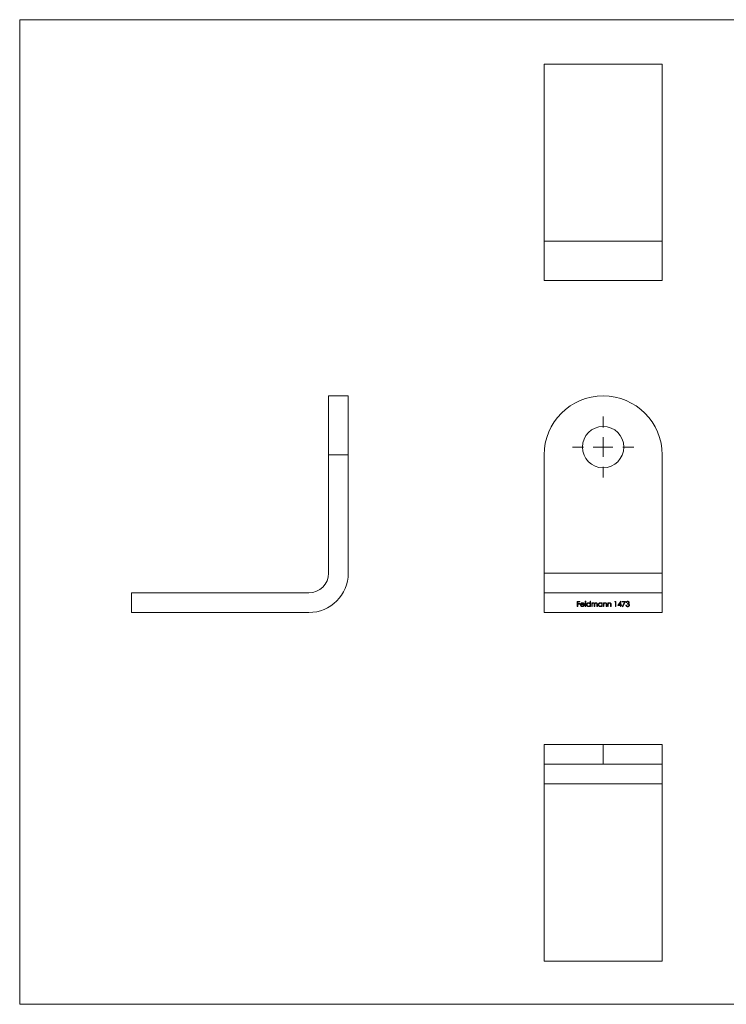
# Model space of a CAD drawing. Units: millimetres. Extents: x 6 to 365, y 6 to 256.
# Drawn here: x 6 to 186, y 6 to 256 of the extents above; entities that cross this region are included whole.
import ezdxf

# ---------------------------------------------------------------- set-up
doc = ezdxf.new("R2010")
doc.units = ezdxf.units.MM
doc.header["$LTSCALE"] = 1.25

# ---------------------------------------------------------------- blocks, each defined once
blk = doc.blocks.new('SW_CENTERMARKSYMBOL_0')
at = {"color": 0, "linetype": 'Continuous', "lineweight": 0}
for p, q in [((0, 5), (0, 7.75)), ((0, 0), (0, 2.5)), ((-5, 0), (-7.75, 0)), ((0, 0), (-2.5, 0)), ((0, 0), (0, -2.5)), ((0, 0), (2.5, 0)), ((5, 0), (7.75, 0)), ((0, -5), (0, -7.75))]:
    blk.add_line(p, q, dxfattribs=at)

msp = doc.modelspace()

# ---------------------------------------------------------------- linework, layer by layer
at = {"color": 7, "linetype": 'Continuous', "lineweight": 0}
for p, q in [((365, 256.25), (6.25, 256.25)), ((6.25, 256.25), (6.25, 6.25)), ((6.25, 6.25), (365, 6.25))]:
    msp.add_line(p, q, dxfattribs=at)
at = {"color": 7, "linetype": 'Continuous', "lineweight": 15}
for p, q in [((139.36, 245), (139.36, 200)), ((169.36, 245), (139.36, 245)), ((169.36, 245), (169.36, 200)), ((169.36, 200), (139.36, 200)), ((139.36, 190), (139.36, 200)), ((169.36, 190), (169.36, 200)), ((169.36, 190), (139.36, 190)), ((84.66, 160.73), (89.66, 160.73)), ((84.66, 145.73), (84.66, 160.73)), ((89.66, 160.73), (89.66, 145.73)), ((89.66, 145.73), (84.66, 145.73)), ((84.66, 115.73), (84.66, 145.73)), ((89.66, 115.73), (89.66, 145.73)), ((139.36, 115.73), (139.36, 145.73)), ((169.36, 115.73), (169.36, 145.73)), ((169.36, 115.73), (139.36, 115.73)), ((139.36, 115.73), (139.36, 110.73)), ((169.36, 115.73), (169.36, 110.73)), ((34.66, 110.73), (79.66, 110.73)), ((34.66, 105.73), (34.66, 110.73)), ((169.36, 110.73), (139.36, 110.73)), ((139.36, 105.73), (139.36, 110.73)), ((169.36, 105.73), (169.36, 110.73)), ((147.79, 108.56), (148.43, 108.56)), ((147.79, 107.23), (147.79, 108.56)), ((147.91, 108.42), (147.91, 108.01)), ((148.43, 108.42), (147.91, 108.42)), ((147.91, 108.01), (148.43, 108.01)), ((147.91, 107.88), (147.91, 107.23)), ((148.43, 107.88), (147.91, 107.88)), ((148.43, 108.56), (148.43, 108.42)), ((148.43, 108.01), (148.43, 107.88)), ((149.59, 107.69), (148.72, 107.69)), ((148.74, 107.81), (149.47, 107.81)), ((149.43, 107.54), (149.54, 107.48)), ((149.81, 108.59), (149.93, 108.59)), ((149.81, 107.23), (149.81, 108.59)), ((149.93, 108.59), (149.93, 107.23)), ((151.06, 108.59), (151.18, 108.59)), ((151.06, 108.01), (151.06, 108.59)), ((151.18, 108.59), (151.18, 107.23)), ((151.45, 108.2), (151.57, 108.2)), ((151.45, 107.23), (151.45, 108.2)), ((151.57, 108.2), (151.57, 108.03)), ((151.57, 107.64), (151.57, 107.23)), ((152.11, 107.23), (152.11, 107.73)), ((152.23, 107.61), (152.23, 107.23)), ((152.78, 107.23), (152.78, 107.76)), ((152.9, 107.76), (152.9, 107.23)), ((154.03, 108.2), (154.15, 108.2)), ((154.03, 108.02), (154.03, 108.2)), ((154.15, 108.2), (154.15, 107.23)), ((154.42, 108.2), (154.54, 108.2)), ((154.42, 107.23), (154.42, 108.2)), ((154.54, 108.2), (154.54, 108.03)), ((154.54, 107.58), (154.54, 107.23)), ((155.15, 107.23), (155.15, 107.69)), ((155.27, 107.73), (155.27, 107.23)), ((155.54, 108.2), (155.66, 108.2)), ((155.54, 107.23), (155.54, 108.2)), ((155.66, 108.2), (155.66, 108.03)), ((155.66, 107.58), (155.66, 107.23)), ((156.27, 107.23), (156.27, 107.69)), ((156.39, 107.73), (156.39, 107.23)), ((157.29, 108.42), (157.37, 108.56)), ((157.49, 108.42), (157.29, 108.42)), ((157.37, 108.56), (157.61, 108.56)), ((157.49, 107.23), (157.49, 108.42)), ((157.61, 108.56), (157.61, 107.23)), ((158.1, 107.54), (158.82, 108.59)), ((158.73, 107.54), (158.1, 107.54)), ((158.73, 108.25), (158.34, 107.68)), ((158.34, 107.68), (158.73, 107.68)), ((158.73, 107.68), (158.73, 108.25)), ((158.73, 107.23), (158.73, 107.54)), ((158.82, 108.59), (158.85, 108.59)), ((158.85, 108.59), (158.85, 107.68)), ((158.85, 107.68), (159, 107.68)), ((158.85, 107.54), (158.85, 107.23)), ((159, 107.54), (158.85, 107.54)), ((159, 107.68), (159, 107.54)), ((159.2, 108.56), (160.02, 108.56)), ((159.2, 108.42), (159.2, 108.56)), ((159.82, 108.42), (159.2, 108.42)), ((159.22, 107.26), (159.82, 108.42)), ((160.02, 108.56), (159.32, 107.2)), ((160.14, 107.59), (160.26, 107.59)), ((160.31, 108.25), (160.19, 108.25)), ((160.51, 107.9), (160.51, 108.03)), ((34.66, 105.73), (79.66, 105.73)), ((169.36, 105.73), (139.36, 105.73)), ((147.91, 107.23), (147.79, 107.23)), ((149.93, 107.23), (149.81, 107.23)), ((151.06, 107.23), (151.06, 107.4)), ((151.18, 107.23), (151.06, 107.23)), ((151.57, 107.23), (151.45, 107.23)), ((152.23, 107.23), (152.11, 107.23)), ((152.9, 107.23), (152.78, 107.23)), ((154.03, 107.23), (154.03, 107.4)), ((154.15, 107.23), (154.03, 107.23)), ((154.54, 107.23), (154.42, 107.23)), ((155.27, 107.23), (155.15, 107.23)), ((155.66, 107.23), (155.54, 107.23)), ((156.39, 107.23), (156.27, 107.23)), ((157.61, 107.23), (157.49, 107.23)), ((158.85, 107.23), (158.73, 107.23)), ((159.32, 107.2), (159.22, 107.26)), ((139.36, 67.2), (139.36, 72.2)), ((139.36, 72.2), (154.36, 72.2)), ((154.36, 67.2), (154.36, 72.2)), ((154.36, 72.2), (169.36, 72.2)), ((169.36, 72.2), (169.36, 67.2)), ((154.36, 67.2), (139.36, 67.2)), ((139.36, 67.2), (139.36, 62.2)), ((169.36, 67.2), (154.36, 67.2)), ((169.36, 67.2), (169.36, 62.2)), ((169.36, 62.2), (139.36, 62.2)), ((139.36, 17.2), (139.36, 62.2)), ((169.36, 17.2), (169.36, 62.2)), ((169.36, 17.2), (139.36, 17.2))]:
    msp.add_line(p, q, dxfattribs=at)
msp.add_circle((154.36, 147.73), 5.25, dxfattribs=at)
for centre, radius, start, end in [((154.36, 145.73), 15, 90, 180), ((154.36, 145.73), 15, 0, 90), ((79.66, 115.73), 10, 270, 0), ((79.66, 115.73), 5, 270, 0)]:
    msp.add_arc(centre, radius, start, end, dxfattribs=at)
for points, knots in [([(148.6, 107.72), (148.6, 107.73), (148.61, 107.76), (148.61, 107.8), (148.62, 107.85), (148.63, 107.89), (148.65, 107.93), (148.67, 107.97), (148.69, 108), (148.71, 108.03), (148.72, 108.04)], [0, 0, 0, 0, 0.128045, 0.253768, 0.377428, 0.500551, 0.623296, 0.746578, 0.872348, 1, 1, 1, 1]), ([(149.09, 107.22), (149.07, 107.22), (149.04, 107.22), (148.98, 107.23), (148.93, 107.24), (148.89, 107.25), (148.84, 107.28), (148.8, 107.3), (148.77, 107.33), (148.73, 107.37), (148.7, 107.41), (148.68, 107.45), (148.65, 107.49), (148.64, 107.53), (148.62, 107.58), (148.61, 107.62), (148.61, 107.67), (148.6, 107.7), (148.6, 107.72)], [0, 0, 0, 0, 0.071579, 0.139629, 0.204797, 0.268135, 0.329814, 0.391301, 0.453434, 0.516552, 0.579631, 0.641119, 0.701294, 0.76081, 0.819932, 0.87892, 0.938983, 1, 1, 1, 1]), ([(148.72, 108.04), (148.73, 108.05), (148.75, 108.08), (148.79, 108.12), (148.83, 108.15), (148.88, 108.17), (148.93, 108.19), (148.98, 108.21), (149.04, 108.22), (149.07, 108.22), (149.09, 108.22)], [0, 0, 0, 0, 0.128835, 0.253589, 0.374643, 0.49534, 0.616325, 0.739759, 0.866842, 1, 1, 1, 1]), ([(148.72, 107.69), (148.72, 107.68), (148.72, 107.65), (148.73, 107.62), (148.74, 107.58), (148.75, 107.55), (148.76, 107.52), (148.78, 107.49), (148.8, 107.46), (148.83, 107.44), (148.85, 107.41), (148.88, 107.39), (148.91, 107.37), (148.94, 107.36), (148.97, 107.35), (149, 107.34), (149.04, 107.34), (149.06, 107.34), (149.08, 107.34)], [0, 0, 0, 0, 0.068385, 0.134476, 0.198391, 0.260753, 0.321829, 0.383037, 0.444653, 0.507398, 0.569825, 0.630778, 0.690929, 0.750945, 0.811049, 0.872331, 0.935004, 1, 1, 1, 1]), ([(148.85, 108.01), (148.84, 108), (148.83, 107.99), (148.81, 107.97), (148.8, 107.95), (148.78, 107.93), (148.77, 107.9), (148.76, 107.87), (148.75, 107.84), (148.74, 107.82), (148.74, 107.81)], [0, 0, 0, 0, 0.109984, 0.22258, 0.3385, 0.458709, 0.585535, 0.717518, 0.854667, 1, 1, 1, 1]), ([(149.1, 108.1), (149.09, 108.1), (149.06, 108.1), (149.03, 108.09), (149, 108.09), (148.96, 108.08), (148.93, 108.06), (148.9, 108.05), (148.88, 108.03), (148.86, 108.02), (148.85, 108.01)], [0, 0, 0, 0, 0.131092, 0.259141, 0.384162, 0.505992, 0.629098, 0.750669, 0.874039, 1, 1, 1, 1]), ([(149.08, 107.34), (149.09, 107.34), (149.11, 107.34), (149.15, 107.34), (149.18, 107.35), (149.21, 107.36), (149.25, 107.37), (149.28, 107.38), (149.3, 107.4), (149.33, 107.42), (149.35, 107.44), (149.38, 107.47), (149.41, 107.5), (149.42, 107.53), (149.43, 107.54)], [0, 0, 0, 0, 0.082592, 0.163879, 0.245659, 0.327726, 0.40861, 0.485749, 0.559169, 0.630268, 0.705306, 0.792065, 0.889796, 1, 1, 1, 1]), ([(149.09, 108.22), (149.11, 108.22), (149.15, 108.22), (149.21, 108.21), (149.26, 108.19), (149.31, 108.17), (149.36, 108.14), (149.4, 108.11), (149.45, 108.07), (149.47, 108.04), (149.48, 108.03)], [0, 0, 0, 0, 0.13204, 0.259033, 0.38188, 0.502258, 0.622752, 0.744743, 0.870109, 1, 1, 1, 1]), ([(149.47, 107.81), (149.46, 107.83), (149.46, 107.86), (149.44, 107.9), (149.42, 107.94), (149.4, 107.97), (149.37, 108), (149.34, 108.02), (149.3, 108.05), (149.27, 108.06), (149.23, 108.08), (149.19, 108.09), (149.14, 108.1), (149.11, 108.1), (149.1, 108.1)], [0, 0, 0, 0, 0.09624, 0.185231, 0.267501, 0.3444, 0.419595, 0.496891, 0.576638, 0.660268, 0.745387, 0.83004, 0.914474, 1, 1, 1, 1]), ([(149.48, 108.03), (149.49, 108.02), (149.51, 107.99), (149.53, 107.96), (149.55, 107.92), (149.56, 107.88), (149.57, 107.83), (149.58, 107.79), (149.59, 107.74), (149.59, 107.71), (149.59, 107.69)], [0, 0, 0, 0, 0.1185218, 0.2362548, 0.3561744, 0.4772497, 0.6015399, 0.7296184, 0.8621583, 1, 1, 1, 1]), ([(150.16, 107.72), (150.16, 107.74), (150.17, 107.77), (150.17, 107.82), (150.18, 107.87), (150.2, 107.91), (150.22, 107.95), (150.25, 108), (150.28, 108.04), (150.31, 108.07), (150.35, 108.11), (150.39, 108.14), (150.43, 108.16), (150.48, 108.18), (150.52, 108.2), (150.57, 108.21), (150.62, 108.22), (150.66, 108.22), (150.67, 108.22)], [0, 0, 0, 0, 0.063775, 0.126079, 0.186904, 0.247574, 0.308003, 0.369132, 0.432033, 0.496791, 0.561611, 0.624914, 0.686726, 0.748079, 0.809582, 0.871631, 0.934886, 1, 1, 1, 1]), ([(150.67, 107.22), (150.65, 107.22), (150.62, 107.22), (150.57, 107.23), (150.52, 107.24), (150.47, 107.25), (150.43, 107.27), (150.39, 107.3), (150.35, 107.33), (150.31, 107.36), (150.28, 107.4), (150.25, 107.44), (150.22, 107.48), (150.2, 107.53), (150.18, 107.57), (150.17, 107.62), (150.17, 107.67), (150.16, 107.7), (150.16, 107.72)], [0, 0, 0, 0, 0.06462, 0.127433, 0.189004, 0.24993, 0.310668, 0.372329, 0.434939, 0.499576, 0.564191, 0.626735, 0.688109, 0.749294, 0.810331, 0.871901, 0.935046, 1, 1, 1, 1]), ([(150.67, 108.1), (150.66, 108.1), (150.62, 108.1), (150.57, 108.09), (150.52, 108.07), (150.48, 108.05), (150.44, 108.02), (150.4, 107.99), (150.36, 107.95), (150.34, 107.91), (150.31, 107.86), (150.3, 107.82), (150.28, 107.77), (150.28, 107.74), (150.28, 107.72)], [0, 0, 0, 0, 0.085921, 0.169593, 0.252476, 0.336244, 0.419505, 0.502036, 0.584775, 0.669846, 0.754185, 0.836658, 0.91801, 1, 1, 1, 1]), ([(150.28, 107.72), (150.28, 107.7), (150.29, 107.67), (150.3, 107.62), (150.31, 107.57), (150.34, 107.53), (150.36, 107.49), (150.4, 107.45), (150.44, 107.41), (150.48, 107.39), (150.52, 107.36), (150.57, 107.35), (150.62, 107.34), (150.66, 107.34), (150.67, 107.34)], [0, 0, 0, 0, 0.081589, 0.162859, 0.245484, 0.330807, 0.416493, 0.499893, 0.583048, 0.667158, 0.751312, 0.833785, 0.916256, 1, 1, 1, 1]), ([(150.67, 108.22), (150.69, 108.22), (150.73, 108.22), (150.79, 108.21), (150.84, 108.19), (150.89, 108.17), (150.94, 108.14), (150.98, 108.1), (151.03, 108.06), (151.05, 108.03), (151.06, 108.01)], [0, 0, 0, 0, 0.128884, 0.252985, 0.3742104, 0.4941015, 0.6147528, 0.7385111, 0.8662425, 1, 1, 1, 1]), ([(151.06, 107.72), (151.06, 107.73), (151.06, 107.76), (151.06, 107.79), (151.05, 107.83), (151.04, 107.87), (151.02, 107.9), (151, 107.93), (150.98, 107.96), (150.95, 107.99), (150.92, 108.02), (150.89, 108.04), (150.86, 108.06), (150.83, 108.07), (150.79, 108.08), (150.75, 108.09), (150.71, 108.1), (150.69, 108.1), (150.67, 108.1)], [0, 0, 0, 0, 0.065634, 0.129188, 0.191219, 0.251913, 0.312507, 0.373494, 0.435152, 0.498741, 0.562095, 0.624187, 0.685476, 0.746097, 0.807612, 0.869967, 0.933951, 1, 1, 1, 1]), ([(150.67, 107.34), (150.69, 107.34), (150.72, 107.34), (150.77, 107.35), (150.82, 107.36), (150.87, 107.39), (150.91, 107.41), (150.95, 107.44), (150.99, 107.48), (151.01, 107.52), (151.04, 107.57), (151.05, 107.61), (151.06, 107.66), (151.06, 107.7), (151.06, 107.72)], [0, 0, 0, 0, 0.084802, 0.168664, 0.252552, 0.33824, 0.423103, 0.505556, 0.586176, 0.667136, 0.748499, 0.830452, 0.913456, 1, 1, 1, 1]), ([(151.57, 108.03), (151.58, 108.05), (151.6, 108.08), (151.64, 108.11), (151.67, 108.14), (151.69, 108.16), (151.71, 108.17)], [0, 0, 0, 0, 0.2835948, 0.5433948, 0.7806456, 1, 1, 1, 1]), ([(151.88, 108.1), (151.87, 108.1), (151.84, 108.1), (151.8, 108.09), (151.76, 108.07), (151.72, 108.05), (151.69, 108.02), (151.65, 107.99), (151.63, 107.95), (151.61, 107.92), (151.6, 107.88), (151.59, 107.86), (151.59, 107.83), (151.58, 107.8), (151.58, 107.76), (151.57, 107.72), (151.57, 107.68), (151.57, 107.66), (151.57, 107.64)], [0, 0, 0, 0, 0.068677, 0.136871, 0.206114, 0.277538, 0.349772, 0.421251, 0.492911, 0.567027, 0.606614, 0.649704, 0.697303, 0.749086, 0.804881, 0.865485, 0.930237, 1, 1, 1, 1]), ([(151.71, 108.17), (151.72, 108.18), (151.75, 108.19), (151.8, 108.21), (151.85, 108.22), (151.89, 108.22), (151.91, 108.22)], [0, 0, 0, 0, 0.253734, 0.503035, 0.750014, 1, 1, 1, 1]), ([(152.11, 107.73), (152.11, 107.74), (152.11, 107.77), (152.11, 107.8), (152.11, 107.84), (152.11, 107.87), (152.11, 107.9), (152.1, 107.92), (152.1, 107.94), (152.09, 107.97), (152.08, 107.99), (152.06, 108.02), (152.04, 108.04), (152.02, 108.06), (151.99, 108.08), (151.96, 108.09), (151.92, 108.1), (151.9, 108.1), (151.88, 108.1)], [0, 0, 0, 0, 0.08253, 0.158779, 0.227738, 0.289946, 0.345499, 0.393896, 0.436374, 0.472122, 0.536384, 0.599078, 0.661948, 0.726311, 0.791771, 0.858647, 0.927305, 1, 1, 1, 1]), ([(151.91, 108.22), (151.92, 108.22), (151.94, 108.22), (151.97, 108.21), (152.01, 108.2), (152.04, 108.19), (152.07, 108.18), (152.1, 108.16), (152.12, 108.14), (152.14, 108.12), (152.16, 108.09), (152.18, 108.06), (152.2, 108.02), (152.21, 108), (152.21, 107.98)], [0, 0, 0, 0, 0.084152, 0.166532, 0.248836, 0.331246, 0.412957, 0.490494, 0.566156, 0.639987, 0.716765, 0.802144, 0.895833, 1, 1, 1, 1]), ([(152.21, 107.98), (152.22, 107.99), (152.23, 108.01), (152.25, 108.04), (152.26, 108.06), (152.28, 108.09), (152.3, 108.11), (152.32, 108.13), (152.34, 108.14), (152.38, 108.16), (152.41, 108.19), (152.46, 108.2), (152.52, 108.22), (152.55, 108.22), (152.57, 108.22)], [0, 0, 0, 0, 0.0717661, 0.1412255, 0.2091159, 0.2748397, 0.3394829, 0.4024763, 0.4649419, 0.5268326, 0.6474148, 0.7655615, 0.8816151, 1, 1, 1, 1]), ([(152.55, 108.1), (152.53, 108.1), (152.5, 108.1), (152.46, 108.09), (152.42, 108.07), (152.38, 108.05), (152.34, 108.02), (152.31, 107.99), (152.29, 107.95), (152.27, 107.91), (152.26, 107.88), (152.25, 107.85), (152.25, 107.82), (152.24, 107.79), (152.24, 107.75), (152.24, 107.71), (152.23, 107.66), (152.23, 107.63), (152.23, 107.61)], [0, 0, 0, 0, 0.068158, 0.134707, 0.201865, 0.270788, 0.340024, 0.408083, 0.476813, 0.547346, 0.58564, 0.628865, 0.677153, 0.730803, 0.789807, 0.854325, 0.924365, 1, 1, 1, 1]), ([(152.78, 107.76), (152.78, 107.77), (152.78, 107.79), (152.78, 107.83), (152.77, 107.86), (152.77, 107.89), (152.77, 107.91), (152.76, 107.94), (152.76, 107.95), (152.75, 107.98), (152.74, 108), (152.72, 108.02), (152.7, 108.05), (152.68, 108.07), (152.65, 108.08), (152.62, 108.09), (152.58, 108.1), (152.56, 108.1), (152.55, 108.1)], [0, 0, 0, 0, 0.078343, 0.150563, 0.216151, 0.27568, 0.328707, 0.375904, 0.417302, 0.452693, 0.517265, 0.581217, 0.645322, 0.712024, 0.78013, 0.850218, 0.922649, 1, 1, 1, 1]), ([(152.57, 108.22), (152.58, 108.22), (152.62, 108.22), (152.66, 108.21), (152.71, 108.19), (152.74, 108.17), (152.78, 108.14), (152.81, 108.11), (152.84, 108.07), (152.86, 108.03), (152.87, 108), (152.87, 107.98), (152.88, 107.95), (152.89, 107.91), (152.89, 107.88), (152.89, 107.84), (152.89, 107.8), (152.9, 107.77), (152.9, 107.76)], [0, 0, 0, 0, 0.075604, 0.147965, 0.218797, 0.28947, 0.359724, 0.429708, 0.500497, 0.574429, 0.613947, 0.657155, 0.703973, 0.754939, 0.809707, 0.868833, 0.932385, 1, 1, 1, 1]), ([(153.13, 107.72), (153.13, 107.74), (153.13, 107.77), (153.14, 107.82), (153.15, 107.87), (153.17, 107.91), (153.19, 107.95), (153.22, 108), (153.25, 108.04), (153.28, 108.07), (153.32, 108.11), (153.36, 108.14), (153.4, 108.16), (153.45, 108.18), (153.49, 108.2), (153.54, 108.21), (153.59, 108.22), (153.62, 108.22), (153.64, 108.22)], [0, 0, 0, 0, 0.0637745, 0.1260788, 0.1869041, 0.2475739, 0.3080034, 0.3691319, 0.4320332, 0.4967908, 0.5616108, 0.6249139, 0.6867263, 0.7480788, 0.8095823, 0.8716307, 0.9348858, 1, 1, 1, 1]), ([(153.64, 107.22), (153.62, 107.22), (153.59, 107.22), (153.54, 107.23), (153.49, 107.24), (153.44, 107.25), (153.4, 107.27), (153.36, 107.3), (153.32, 107.33), (153.28, 107.36), (153.25, 107.4), (153.21, 107.44), (153.19, 107.48), (153.17, 107.53), (153.15, 107.57), (153.14, 107.62), (153.13, 107.67), (153.13, 107.7), (153.13, 107.72)], [0, 0, 0, 0, 0.06462, 0.127433, 0.189004, 0.24993, 0.310668, 0.372329, 0.434939, 0.499576, 0.564191, 0.626735, 0.688109, 0.749294, 0.810331, 0.871901, 0.935046, 1, 1, 1, 1]), ([(153.64, 108.1), (153.62, 108.1), (153.59, 108.1), (153.54, 108.09), (153.49, 108.07), (153.45, 108.05), (153.4, 108.02), (153.37, 107.99), (153.33, 107.95), (153.3, 107.91), (153.28, 107.86), (153.26, 107.82), (153.25, 107.77), (153.25, 107.74), (153.25, 107.72)], [0, 0, 0, 0, 0.085921, 0.169593, 0.252476, 0.336244, 0.419505, 0.502036, 0.584775, 0.669846, 0.754185, 0.836658, 0.91801, 1, 1, 1, 1]), ([(153.25, 107.72), (153.25, 107.7), (153.25, 107.67), (153.26, 107.62), (153.28, 107.57), (153.3, 107.53), (153.33, 107.49), (153.37, 107.45), (153.4, 107.41), (153.45, 107.39), (153.49, 107.36), (153.54, 107.35), (153.59, 107.34), (153.62, 107.34), (153.64, 107.34)], [0, 0, 0, 0, 0.081589, 0.162859, 0.245484, 0.330807, 0.416493, 0.499893, 0.583048, 0.667158, 0.751312, 0.833785, 0.916256, 1, 1, 1, 1]), ([(153.64, 108.22), (153.66, 108.22), (153.7, 108.22), (153.76, 108.21), (153.81, 108.19), (153.86, 108.17), (153.91, 108.15), (153.95, 108.11), (153.99, 108.07), (154.02, 108.04), (154.03, 108.02)], [0, 0, 0, 0, 0.129862, 0.254654, 0.376015, 0.495255, 0.614798, 0.738106, 0.865196, 1, 1, 1, 1]), ([(154.03, 107.72), (154.03, 107.73), (154.03, 107.76), (154.02, 107.79), (154.02, 107.83), (154, 107.87), (153.99, 107.9), (153.97, 107.93), (153.95, 107.96), (153.92, 107.99), (153.89, 108.02), (153.86, 108.04), (153.83, 108.06), (153.79, 108.07), (153.76, 108.08), (153.72, 108.09), (153.68, 108.1), (153.66, 108.1), (153.64, 108.1)], [0, 0, 0, 0, 0.065634, 0.129188, 0.191219, 0.251913, 0.312507, 0.373494, 0.435152, 0.498741, 0.562095, 0.624187, 0.685476, 0.746097, 0.807612, 0.869967, 0.933951, 1, 1, 1, 1]), ([(153.64, 107.34), (153.66, 107.34), (153.69, 107.34), (153.74, 107.35), (153.79, 107.36), (153.84, 107.39), (153.88, 107.41), (153.92, 107.44), (153.95, 107.48), (153.98, 107.52), (154, 107.57), (154.02, 107.61), (154.03, 107.66), (154.03, 107.7), (154.03, 107.72)], [0, 0, 0, 0, 0.084802, 0.168664, 0.252552, 0.33824, 0.423103, 0.505556, 0.586176, 0.667136, 0.748499, 0.830452, 0.913456, 1, 1, 1, 1]), ([(154.54, 108.03), (154.55, 108.04), (154.58, 108.07), (154.62, 108.11), (154.66, 108.15), (154.71, 108.17), (154.75, 108.19), (154.8, 108.21), (154.86, 108.22), (154.89, 108.22), (154.91, 108.22)], [0, 0, 0, 0, 0.140976, 0.273569, 0.398988, 0.51993, 0.63811, 0.756589, 0.87686, 1, 1, 1, 1]), ([(154.56, 107.84), (154.56, 107.84), (154.55, 107.82), (154.55, 107.8), (154.55, 107.77), (154.54, 107.74), (154.54, 107.71), (154.54, 107.67), (154.54, 107.63), (154.54, 107.6), (154.54, 107.58)], [0, 0, 0, 0, 0.076995, 0.167615, 0.271052, 0.38946, 0.520843, 0.666399, 0.826094, 1, 1, 1, 1]), ([(154.89, 108.1), (154.88, 108.1), (154.86, 108.1), (154.83, 108.1), (154.8, 108.09), (154.78, 108.08), (154.75, 108.07), (154.73, 108.06), (154.7, 108.04), (154.68, 108.03), (154.66, 108.01), (154.64, 107.99), (154.62, 107.97), (154.6, 107.94), (154.59, 107.92), (154.58, 107.9), (154.57, 107.87), (154.56, 107.85), (154.56, 107.84)], [0, 0, 0, 0, 0.063986, 0.126627, 0.188984, 0.25023, 0.312351, 0.374574, 0.438148, 0.50292, 0.567974, 0.630771, 0.692935, 0.754398, 0.815218, 0.876117, 0.938015, 1, 1, 1, 1]), ([(155.14, 107.91), (155.13, 107.92), (155.13, 107.95), (155.11, 107.99), (155.08, 108.03), (155.05, 108.05), (155.02, 108.07), (154.98, 108.09), (154.93, 108.1), (154.9, 108.1), (154.89, 108.1)], [0, 0, 0, 0, 0.13552, 0.260833, 0.378476, 0.493178, 0.609281, 0.729981, 0.859261, 1, 1, 1, 1]), ([(154.91, 108.22), (154.93, 108.22), (154.96, 108.22), (155.01, 108.21), (155.06, 108.19), (155.1, 108.16), (155.14, 108.13), (155.18, 108.1), (155.21, 108.06), (155.23, 108.02), (155.24, 107.99), (155.25, 107.96), (155.25, 107.93), (155.26, 107.9), (155.26, 107.86), (155.27, 107.82), (155.27, 107.77), (155.27, 107.74), (155.27, 107.73)], [0, 0, 0, 0, 0.07724, 0.151178, 0.223488, 0.295543, 0.366976, 0.437131, 0.507044, 0.57856, 0.616614, 0.658756, 0.704491, 0.754803, 0.809332, 0.868274, 0.932073, 1, 1, 1, 1]), ([(155.15, 107.69), (155.15, 107.7), (155.15, 107.73), (155.15, 107.76), (155.15, 107.8), (155.15, 107.83), (155.15, 107.85), (155.14, 107.87), (155.14, 107.89), (155.14, 107.9), (155.14, 107.91)], [0, 0, 0, 0, 0.17885, 0.34211, 0.489826, 0.623254, 0.74008, 0.841483, 0.928908, 1, 1, 1, 1]), ([(155.66, 108.03), (155.67, 108.04), (155.7, 108.07), (155.74, 108.11), (155.78, 108.15), (155.83, 108.17), (155.87, 108.19), (155.92, 108.21), (155.97, 108.22), (156.01, 108.22), (156.03, 108.22)], [0, 0, 0, 0, 0.140976, 0.273569, 0.398988, 0.51993, 0.63811, 0.756589, 0.87686, 1, 1, 1, 1]), ([(155.68, 107.84), (155.68, 107.84), (155.67, 107.82), (155.67, 107.8), (155.67, 107.77), (155.66, 107.74), (155.66, 107.71), (155.66, 107.67), (155.66, 107.63), (155.66, 107.6), (155.66, 107.58)], [0, 0, 0, 0, 0.076995, 0.167615, 0.271052, 0.38946, 0.520843, 0.666399, 0.826094, 1, 1, 1, 1]), ([(156.01, 108.1), (156, 108.1), (155.98, 108.1), (155.95, 108.1), (155.92, 108.09), (155.9, 108.08), (155.87, 108.07), (155.85, 108.06), (155.82, 108.04), (155.8, 108.03), (155.78, 108.01), (155.76, 107.99), (155.74, 107.97), (155.72, 107.94), (155.71, 107.92), (155.7, 107.9), (155.69, 107.87), (155.68, 107.85), (155.68, 107.84)], [0, 0, 0, 0, 0.063986, 0.126627, 0.188984, 0.25023, 0.312351, 0.374574, 0.438148, 0.50292, 0.567974, 0.630771, 0.692935, 0.754398, 0.815218, 0.876117, 0.938015, 1, 1, 1, 1]), ([(156.26, 107.91), (156.25, 107.92), (156.24, 107.95), (156.23, 107.99), (156.2, 108.03), (156.17, 108.05), (156.14, 108.07), (156.1, 108.09), (156.05, 108.1), (156.02, 108.1), (156.01, 108.1)], [0, 0, 0, 0, 0.13552, 0.260833, 0.378476, 0.493178, 0.609281, 0.729981, 0.859261, 1, 1, 1, 1]), ([(156.03, 108.22), (156.05, 108.22), (156.08, 108.22), (156.13, 108.21), (156.18, 108.19), (156.22, 108.16), (156.26, 108.13), (156.3, 108.1), (156.33, 108.06), (156.35, 108.02), (156.36, 107.99), (156.37, 107.96), (156.37, 107.93), (156.38, 107.9), (156.38, 107.86), (156.39, 107.82), (156.39, 107.77), (156.39, 107.74), (156.39, 107.73)], [0, 0, 0, 0, 0.07724, 0.151178, 0.223488, 0.295543, 0.366976, 0.437131, 0.507044, 0.57856, 0.616614, 0.658756, 0.704491, 0.754803, 0.809332, 0.868274, 0.932073, 1, 1, 1, 1]), ([(156.27, 107.69), (156.27, 107.7), (156.27, 107.73), (156.27, 107.76), (156.27, 107.8), (156.27, 107.83), (156.26, 107.85), (156.26, 107.87), (156.26, 107.89), (156.26, 107.9), (156.26, 107.91)], [0, 0, 0, 0, 0.17885, 0.3421096, 0.4898257, 0.6232544, 0.7400797, 0.8414827, 0.9289077, 1, 1, 1, 1]), ([(160.58, 107.2), (160.56, 107.2), (160.54, 107.2), (160.5, 107.21), (160.46, 107.21), (160.42, 107.22), (160.38, 107.24), (160.35, 107.26), (160.32, 107.28), (160.29, 107.3), (160.26, 107.33), (160.24, 107.35), (160.21, 107.39), (160.19, 107.42), (160.17, 107.46), (160.16, 107.5), (160.15, 107.54), (160.14, 107.58), (160.14, 107.59)], [0, 0, 0, 0, 0.065541, 0.128963, 0.190377, 0.250092, 0.308548, 0.366398, 0.424542, 0.48317, 0.542243, 0.601739, 0.662506, 0.724856, 0.789128, 0.856346, 0.926295, 1, 1, 1, 1]), ([(160.19, 108.25), (160.19, 108.27), (160.2, 108.29), (160.21, 108.33), (160.23, 108.36), (160.24, 108.4), (160.26, 108.43), (160.28, 108.45), (160.31, 108.48), (160.33, 108.5), (160.36, 108.52), (160.39, 108.54), (160.42, 108.56), (160.45, 108.57), (160.48, 108.58), (160.51, 108.59), (160.55, 108.59), (160.57, 108.59), (160.58, 108.59)], [0, 0, 0, 0, 0.072625, 0.141977, 0.208985, 0.273957, 0.336889, 0.398745, 0.460116, 0.520825, 0.580994, 0.640152, 0.698622, 0.757271, 0.816427, 0.876254, 0.937165, 1, 1, 1, 1]), ([(160.26, 107.59), (160.26, 107.58), (160.27, 107.56), (160.28, 107.53), (160.29, 107.51), (160.3, 107.48), (160.31, 107.46), (160.33, 107.44), (160.34, 107.42), (160.35, 107.41), (160.36, 107.41)], [0, 0, 0, 0, 0.14977, 0.291316, 0.425966, 0.55216, 0.671527, 0.786122, 0.895325, 1, 1, 1, 1]), ([(160.58, 108.46), (160.57, 108.46), (160.54, 108.45), (160.5, 108.45), (160.46, 108.43), (160.43, 108.41), (160.4, 108.4), (160.39, 108.38), (160.37, 108.37), (160.36, 108.35), (160.34, 108.33), (160.33, 108.3), (160.32, 108.28), (160.31, 108.26), (160.31, 108.25)], [0, 0, 0, 0, 0.122712, 0.239685, 0.351816, 0.463766, 0.520818, 0.579448, 0.640604, 0.705298, 0.773634, 0.844669, 0.920057, 1, 1, 1, 1]), ([(160.51, 108.03), (160.53, 108.03), (160.56, 108.03), (160.61, 108.04), (160.65, 108.05), (160.69, 108.06), (160.73, 108.08), (160.76, 108.1), (160.79, 108.12), (160.81, 108.14), (160.83, 108.17), (160.84, 108.19), (160.85, 108.22), (160.85, 108.24), (160.85, 108.25)], [0, 0, 0, 0, 0.1101656, 0.2157873, 0.3180274, 0.417574, 0.5116505, 0.5961621, 0.6729345, 0.7436696, 0.810677, 0.874059, 0.9366963, 1, 1, 1, 1]), ([(160.92, 107.62), (160.92, 107.63), (160.92, 107.65), (160.91, 107.69), (160.89, 107.72), (160.87, 107.76), (160.85, 107.79), (160.82, 107.81), (160.79, 107.84), (160.75, 107.85), (160.73, 107.86), (160.7, 107.87), (160.68, 107.88), (160.65, 107.88), (160.62, 107.89), (160.59, 107.89), (160.55, 107.89), (160.52, 107.9), (160.51, 107.9)], [0, 0, 0, 0, 0.066909, 0.133485, 0.201035, 0.271234, 0.34288, 0.413836, 0.485977, 0.56023, 0.599884, 0.644055, 0.691892, 0.744688, 0.801492, 0.862858, 0.929328, 1, 1, 1, 1]), ([(160.58, 108.59), (160.6, 108.59), (160.63, 108.59), (160.68, 108.58), (160.73, 108.57), (160.78, 108.54), (160.82, 108.52), (160.86, 108.49), (160.89, 108.45), (160.92, 108.42), (160.94, 108.38), (160.96, 108.33), (160.97, 108.29), (160.97, 108.26), (160.97, 108.25)], [0, 0, 0, 0, 0.090254, 0.17854, 0.266093, 0.354631, 0.441886, 0.525747, 0.608114, 0.690197, 0.770821, 0.848326, 0.924012, 1, 1, 1, 1]), ([(160.85, 108.25), (160.85, 108.26), (160.85, 108.27), (160.85, 108.29), (160.84, 108.31), (160.83, 108.33), (160.82, 108.35), (160.81, 108.36), (160.79, 108.38), (160.77, 108.39), (160.76, 108.41), (160.73, 108.42), (160.71, 108.43), (160.69, 108.44), (160.66, 108.45), (160.64, 108.45), (160.61, 108.45), (160.59, 108.46), (160.58, 108.46)], [0, 0, 0, 0, 0.055275, 0.109966, 0.163247, 0.218076, 0.273301, 0.330909, 0.390995, 0.454176, 0.518862, 0.583311, 0.648517, 0.715031, 0.782502, 0.852323, 0.924928, 1, 1, 1, 1]), ([(161.04, 107.63), (161.04, 107.61), (161.03, 107.57), (161.02, 107.52), (161, 107.46), (160.98, 107.41), (160.94, 107.37), (160.91, 107.32), (160.86, 107.29), (160.81, 107.25), (160.76, 107.23), (160.7, 107.21), (160.64, 107.2), (160.6, 107.2), (160.58, 107.2)], [0, 0, 0, 0, 0.079648, 0.158922, 0.239619, 0.322609, 0.406035, 0.487602, 0.569685, 0.653036, 0.737436, 0.822478, 0.909748, 1, 1, 1, 1]), ([(160.58, 107.34), (160.59, 107.34), (160.62, 107.34), (160.65, 107.34), (160.69, 107.35), (160.72, 107.36), (160.75, 107.37), (160.78, 107.38), (160.8, 107.4), (160.83, 107.42), (160.85, 107.44), (160.87, 107.46), (160.88, 107.49), (160.89, 107.51), (160.91, 107.54), (160.91, 107.56), (160.92, 107.59), (160.92, 107.61), (160.92, 107.62)], [0, 0, 0, 0, 0.076072, 0.148752, 0.218403, 0.28576, 0.350598, 0.414964, 0.478069, 0.541761, 0.60435, 0.664075, 0.721464, 0.777587, 0.832644, 0.887844, 0.94346, 1, 1, 1, 1]), ([(160.97, 108.25), (160.97, 108.23), (160.97, 108.21), (160.96, 108.17), (160.95, 108.13), (160.93, 108.09), (160.91, 108.06), (160.88, 108.03), (160.85, 108), (160.83, 107.98), (160.81, 107.98)], [0, 0, 0, 0, 0.128068, 0.250608, 0.37063, 0.490072, 0.610375, 0.734313, 0.863217, 1, 1, 1, 1]), ([(160.81, 107.98), (160.83, 107.97), (160.86, 107.96), (160.89, 107.93), (160.93, 107.9), (160.95, 107.87), (160.96, 107.86)], [0, 0, 0, 0, 0.25388, 0.503009, 0.750291, 1, 1, 1, 1]), ([(160.96, 107.86), (160.96, 107.85), (160.98, 107.84), (160.99, 107.81), (161.01, 107.78), (161.02, 107.75), (161.03, 107.72), (161.03, 107.69), (161.04, 107.66), (161.04, 107.64), (161.04, 107.63)], [0, 0, 0, 0, 0.128136, 0.254173, 0.378112, 0.501712, 0.623986, 0.747096, 0.872875, 1, 1, 1, 1]), ([(149.54, 107.48), (149.53, 107.47), (149.51, 107.44), (149.48, 107.4), (149.45, 107.36), (149.42, 107.33), (149.39, 107.31), (149.35, 107.28), (149.31, 107.26), (149.27, 107.25), (149.23, 107.23), (149.19, 107.22), (149.14, 107.22), (149.11, 107.22), (149.09, 107.22)], [0, 0, 0, 0, 0.09337, 0.181661, 0.265874, 0.346355, 0.4246, 0.501903, 0.579992, 0.658443, 0.738672, 0.821894, 0.908801, 1, 1, 1, 1]), ([(151.06, 107.4), (151.05, 107.39), (151.02, 107.36), (150.98, 107.32), (150.93, 107.29), (150.89, 107.26), (150.83, 107.24), (150.78, 107.23), (150.73, 107.22), (150.69, 107.22), (150.67, 107.22)], [0, 0, 0, 0, 0.134298, 0.262085, 0.38627, 0.507165, 0.6273, 0.748145, 0.87237, 1, 1, 1, 1]), ([(154.03, 107.4), (154.02, 107.39), (153.99, 107.36), (153.95, 107.32), (153.9, 107.29), (153.85, 107.26), (153.8, 107.24), (153.75, 107.23), (153.69, 107.22), (153.66, 107.22), (153.64, 107.22)], [0, 0, 0, 0, 0.134298, 0.262085, 0.38627, 0.507165, 0.6273, 0.748145, 0.87237, 1, 1, 1, 1]), ([(160.36, 107.41), (160.37, 107.4), (160.38, 107.39), (160.41, 107.38), (160.43, 107.36), (160.46, 107.35), (160.49, 107.35), (160.52, 107.34), (160.55, 107.34), (160.57, 107.34), (160.58, 107.34)], [0, 0, 0, 0, 0.118271, 0.236178, 0.355663, 0.475904, 0.600127, 0.728608, 0.861313, 1, 1, 1, 1])]:
    msp.add_open_spline(points, degree=3, knots=knots, dxfattribs=at)

# ---------------------------------------------------------------- block references
at = {"color": 7, "linetype": 'Continuous', "lineweight": 0}
msp.add_blockref('SW_CENTERMARKSYMBOL_0', (154.36, 147.73), dxfattribs=at)

doc.saveas('drawing.dxf')
